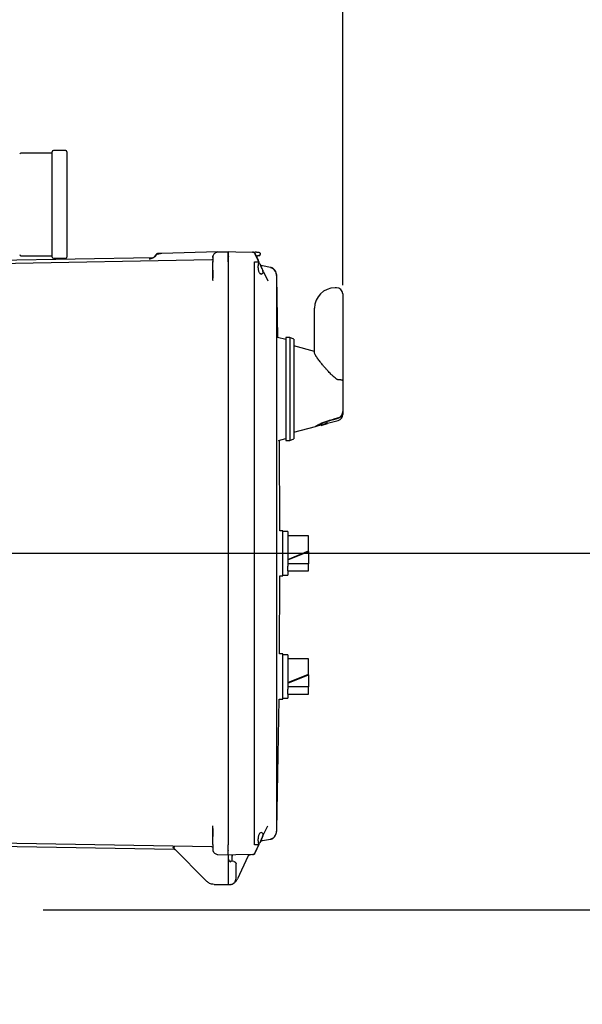
# Model space of a CAD drawing. Units: inches. Extents: x -3 to 341, y -4 to 264.
# Drawn here: x 90 to 104, y 166 to 190 of the extents above; entities that cross this region are included whole.
import ezdxf

# ---------------------------------------------------------------- set-up
doc = ezdxf.new("R2010")
doc.units = ezdxf.units.IN
doc.header["$MEASUREMENT"] = 0
doc.header["$PDSIZE"] = -1
doc.layers.add('DIMENSION', color=7, linetype='Continuous')
doc.layers.add('OVERRIDDEN', color=7, linetype='Continuous')
doc.dimstyles.get("Standard").update_dxf_attribs({"dimtxt": 0.18, "dimasz": 0.18, "dimexe": 0.18, "dimexo": 0.0625, "dimgap": 0.09, "dimtad": 0, "dimtih": 1, "dimtoh": 1, "dimdec": 4, "dimzin": 0, "dimdsep": 46, "dimtxsty": 'Standard', "dimcen": 0.09, "dimadec": 0, "dimazin": 0, "dimtfac": 1, "dimtdec": 4, "dimtofl": 0, "dimtmove": 0, "dimatfit": 3, "dimfxl": 0, "dimtolj": 1, "dimtzin": 0, "dimarcsym": 0})

# ---------------------------------------------------------------- blocks, each defined once
blk = doc.blocks.new('_D_9')
at = {"layer": 'Defpoints', "color": 0}
for p in [(80.948, 170.606), (89.636, 168.418), (80.948, 155.977)]:
    blk.add_point(p, dxfattribs=at)
at = {"layer": 'DIMENSION', "color": 0, "lineweight": -2}
for p, q in [((80.948, 169.806), (80.948, 153.977)), ((89.636, 167.618), (89.636, 153.977)), ((78.868, 155.977), (76.788, 155.977)), ((91.716, 155.977), (93.796, 155.977))]:
    blk.add_line(p, q, dxfattribs=at)
at = {"layer": 'DIMENSION', "color": 0}
for points in [[(78.868, 155.63), (78.868, 156.323), (80.948, 155.977)], [(91.716, 156.323), (91.716, 155.63), (89.636, 155.977)]]:
    blk.add_solid(points, dxfattribs=at)
at = {"layer": 'DIMENSION', "color": 0, "insert": (85.292, 156.977), "char_height": 2, "attachment_point": 2}
blk.add_mtext('\\A1;8.69', dxfattribs=at)
blk = doc.blocks.new('_D_10')
at = {"layer": 'Defpoints', "color": 0}
for p in [(87.448, 177.106), (89.636, 168.418), (118.465, 168.418)]:
    blk.add_point(p, dxfattribs=at)
at = {"layer": 'DIMENSION', "color": 0, "lineweight": -2}
for p, q in [((88.248, 177.106), (120.465, 177.106)), ((118.465, 175.026), (118.465, 174.722)), ((118.465, 170.498), (118.465, 170.802)), ((90.436, 168.418), (120.465, 168.418))]:
    blk.add_line(p, q, dxfattribs=at)
at = {"layer": 'DIMENSION', "color": 0}
for points in [[(118.811, 175.026), (118.118, 175.026), (118.465, 177.106)], [(118.118, 170.498), (118.811, 170.498), (118.465, 168.418)]]:
    blk.add_solid(points, dxfattribs=at)
at = {"layer": 'DIMENSION', "color": 0, "insert": (118.465, 173.762), "char_height": 2, "attachment_point": 2}
blk.add_mtext('\\A1;8.69', dxfattribs=at)
blk = doc.blocks.new('_D_12')
at = {"layer": 'Defpoints', "color": 0}
for p in [(97.731, 224.955), (89.636, 214.418), (97.731, 182.842)]:
    blk.add_point(p, dxfattribs=at)
at = {"layer": 'OVERRIDDEN', "color": 0, "lineweight": -2}
for p, q in [((89.636, 215.218), (89.636, 226.955)), ((97.731, 183.642), (97.731, 226.955)), ((87.556, 224.955), (85.476, 224.955)), ((99.811, 224.955), (101.891, 224.955))]:
    blk.add_line(p, q, dxfattribs=at)
at = {"layer": 'OVERRIDDEN', "color": 0}
for points in [[(87.556, 224.608), (87.556, 225.302), (89.636, 224.955)], [(99.811, 225.302), (99.811, 224.608), (97.731, 224.955)]]:
    blk.add_solid(points, dxfattribs=at)
at = {"layer": 'OVERRIDDEN', "color": 0, "insert": (93.683, 225.955), "char_height": 2, "attachment_point": 2}
blk.add_mtext('\\A1;8.10', dxfattribs=at)

msp = doc.modelspace()

# ---------------------------------------------------------------- linework, layer by layer
at = {"color": 7, "linetype": 'Continuous', "lineweight": 25}
for p, q in [((90.653, 185.606), (90.653, 186.888)), ((90.983, 186.918), (90.683, 186.918)), ((91.013, 186.888), (91.013, 184.323)), ((90.653, 186.856), (89.893, 186.856)), ((90.653, 184.323), (90.653, 185.606)), ((93.108, 184.305), (88.948, 184.233)), ((88.948, 184.163), (94.546, 184.26)), ((89.893, 184.356), (90.653, 184.356)), ((90.683, 184.293), (90.983, 184.293)), ((93.184, 184.377), (93.151, 184.333)), ((93.185, 184.376), (93.188, 184.375)), ((93.233, 184.409), (93.231, 184.409)), ((93.321, 184.411), (93.32, 184.409)), ((94.683, 184.447), (93.321, 184.411)), ((93.321, 184.411), (93.321, 184.411)), ((94.546, 184.26), (94.565, 184.264)), ((94.563, 184.317), (94.568, 184.34)), ((94.563, 184.311), (94.563, 184.317)), ((94.689, 184.442), (94.69, 184.447)), ((94.69, 184.447), (94.943, 184.454)), ((94.943, 184.458), (95.123, 184.454)), ((95.123, 184.454), (95.529, 184.443)), ((95.543, 184.44), (95.54, 184.441)), ((95.579, 184.441), (95.579, 184.442)), ((95.675, 184.235), (95.579, 184.441)), ((95.601, 184.391), (95.594, 184.408)), ((95.595, 184.406), (95.594, 184.406)), ((95.601, 184.394), (95.599, 184.398)), ((95.6, 184.395), (95.599, 184.396)), ((95.672, 184.241), (95.6, 184.396)), ((95.607, 184.441), (95.601, 184.441)), ((95.628, 184.438), (95.61, 184.439)), ((95.628, 184.438), (95.61, 184.439)), ((95.688, 184.207), (95.676, 184.233)), ((95.723, 184.399), (95.723, 184.387)), ((94.563, 184.201), (94.565, 184.213)), ((94.563, 184.016), (94.563, 184.197)), ((94.563, 184.197), (94.568, 184.197)), ((94.943, 184.204), (94.943, 170.007)), ((95.579, 184.204), (95.688, 184.204)), ((95.579, 184.192), (95.579, 184.204)), ((95.579, 170.019), (95.579, 184.192)), ((95.716, 184.148), (95.719, 184.142)), ((95.747, 184.117), (95.728, 184.131)), ((95.74, 184.12), (95.738, 184.122)), ((95.968, 184.072), (95.773, 184.106)), ((95.969, 184.072), (95.968, 184.072)), ((95.983, 184.069), (95.983, 184.069)), ((96.068, 184.011), (96.05, 184.031)), ((96.05, 184.031), (96.068, 184.012)), ((96.068, 184.011), (96.056, 184.025)), ((96.091, 183.974), (96.062, 184.017)), ((96.068, 184.012), (96.087, 183.981)), ((96.069, 184.009), (96.076, 183.996)), ((96.082, 183.986), (96.097, 183.964)), ((94.563, 183.757), (94.56, 183.747)), ((95.74, 183.913), (95.724, 183.911)), ((95.804, 183.96), (95.904, 183.745)), ((96.097, 183.964), (96.091, 183.974)), ((96.124, 183.448), (96.124, 183.844)), ((96.152, 182.362), (96.126, 183.844)), ((97.581, 183.574), (97.543, 183.574)), ((96.12, 183.463), (96.124, 183.448)), ((96.123, 183.444), (96.122, 183.465)), ((96.123, 183.444), (96.122, 183.454)), ((96.124, 183.448), (96.122, 183.441)), ((96.124, 170.763), (96.124, 183.448)), ((97.731, 183.424), (97.731, 182.842)), ((97.043, 182.842), (97.043, 183.074)), ((97.043, 181.992), (97.043, 182.842)), ((97.731, 182.842), (97.731, 181.31)), ((96.343, 182.311), (96.143, 182.365)), ((96.443, 182.361), (96.343, 182.361)), ((96.343, 182.361), (96.343, 179.85)), ((96.543, 182.319), (96.443, 182.361)), ((96.443, 182.361), (96.443, 179.85)), ((96.543, 182.319), (96.543, 179.892)), ((97.043, 182.022), (96.543, 182.156)), ((97.581, 181.351), (97.543, 181.381)), ((97.731, 181.31), (97.731, 180.562)), ((97.731, 180.562), (97.731, 180.557)), ((97.731, 180.557), (97.731, 180.489)), ((96.543, 180.056), (97.071, 180.197)), ((97.081, 180.2), (97.206, 180.233)), ((97.206, 180.223), (97.362, 180.265)), ((97.206, 180.223), (97.206, 180.233)), ((97.362, 180.275), (97.62, 180.344)), ((97.362, 180.279), (97.362, 180.29)), ((97.362, 180.265), (97.362, 180.279)), ((96.163, 179.852), (96.343, 179.9)), ((96.2, 177.656), (96.188, 179.859)), ((96.343, 179.85), (96.443, 179.85)), ((96.443, 179.85), (96.543, 179.892)), ((96.271, 177.656), (96.2, 177.656)), ((96.271, 176.556), (96.271, 177.656)), ((96.396, 177.636), (96.271, 177.636)), ((96.396, 177.636), (96.396, 177.106)), ((96.896, 177.535), (96.396, 177.535)), ((96.896, 177.494), (96.896, 177.535)), ((96.896, 177.162), (96.896, 177.494)), ((96.396, 176.958), (96.896, 177.162)), ((96.396, 176.944), (96.896, 177.148)), ((96.396, 177.106), (96.396, 176.793)), ((96.896, 177.148), (96.896, 177.162)), ((96.896, 177.148), (96.896, 176.85)), ((96.896, 176.85), (96.396, 176.85)), ((96.396, 176.677), (96.396, 176.793)), ((96.896, 176.676), (96.896, 176.85)), ((96.189, 174.656), (96.2, 176.556)), ((96.2, 176.556), (96.271, 176.556)), ((96.271, 176.576), (96.396, 176.576)), ((96.396, 176.677), (96.396, 176.576)), ((96.396, 176.676), (96.896, 176.676)), ((96.271, 174.656), (96.189, 174.656)), ((96.271, 173.556), (96.271, 174.656)), ((96.396, 174.636), (96.271, 174.636)), ((96.396, 174.636), (96.396, 174.106)), ((96.896, 174.535), (96.396, 174.535)), ((96.896, 174.494), (96.896, 174.535)), ((96.896, 174.162), (96.896, 174.494)), ((96.396, 173.958), (96.896, 174.162)), ((96.896, 174.148), (96.896, 174.162)), ((96.396, 173.944), (96.896, 174.148)), ((96.396, 174.106), (96.396, 173.793)), ((96.896, 174.148), (96.896, 173.85)), ((96.896, 173.85), (96.396, 173.85)), ((96.396, 173.677), (96.396, 173.793)), ((96.396, 173.677), (96.396, 173.576)), ((96.396, 173.676), (96.896, 173.676)), ((96.896, 173.676), (96.896, 173.85)), ((96.126, 170.367), (96.181, 173.556)), ((96.181, 173.556), (96.271, 173.556)), ((96.271, 173.576), (96.396, 173.576)), ((96.124, 170.763), (96.12, 170.748)), ((96.122, 170.77), (96.124, 170.763)), ((96.122, 170.746), (96.123, 170.767)), ((96.122, 170.757), (96.123, 170.767)), ((96.124, 170.367), (96.124, 170.763)), ((94.563, 170.454), (94.56, 170.465)), ((95.804, 170.251), (95.904, 170.466)), ((94.563, 170.014), (94.563, 170.196)), ((95.738, 170.089), (95.74, 170.091)), ((95.773, 170.105), (95.968, 170.139)), ((96.016, 170.158), (95.968, 170.139)), ((96.076, 170.215), (96.069, 170.202)), ((94.546, 169.951), (88.35, 170.059)), ((88.35, 169.989), (93.627, 169.897)), ((94.424, 169.112), (93.6, 169.936)), ((93.625, 169.91), (93.625, 169.91)), ((93.625, 169.899), (93.627, 169.899)), ((93.627, 169.897), (93.639, 169.894)), ((93.639, 169.894), (93.644, 169.892)), ((93.639, 169.894), (93.644, 169.892)), ((93.644, 169.892), (93.646, 169.89)), ((94.546, 169.951), (94.563, 169.947)), ((94.563, 170.014), (94.568, 170.014)), ((94.563, 169.894), (94.563, 169.9)), ((94.563, 169.894), (94.568, 169.872)), ((95.579, 170.007), (95.579, 170.019)), ((95.688, 170.007), (95.579, 170.007)), ((95.6, 169.815), (95.672, 169.97)), ((95.603, 169.821), (95.688, 170.004)), ((95.719, 170.069), (95.716, 170.064)), ((94.69, 169.764), (94.689, 169.769)), ((94.69, 169.764), (94.943, 169.758)), ((95.123, 169.758), (94.943, 169.753)), ((94.943, 169.728), (94.943, 169.662)), ((94.943, 169.662), (94.943, 169.048)), ((95.079, 169.596), (94.998, 169.604)), ((95.04, 169.6), (95.04, 169.726)), ((95.529, 169.768), (95.123, 169.758)), ((95.421, 169.716), (95.17, 169.177)), ((95.579, 169.77), (95.6, 169.815)), ((95.579, 169.788), (95.588, 169.796)), ((95.579, 169.77), (95.579, 169.77)), ((95.58, 169.788), (95.589, 169.797)), ((95.594, 169.804), (95.601, 169.82)), ((95.594, 169.804), (95.596, 169.808)), ((95.133, 169.193), (95.133, 169.537)), ((94.597, 169.039), (94.943, 169.033)), ((94.943, 169.033), (94.976, 169.033)), ((94.976, 169.038), (95.001, 169.042))]:
    msp.add_line(p, q, dxfattribs=at)
for centre, radius, start, end in [((90.683, 186.888), 0.03, 90, 180), ((90.983, 186.888), 0.03, 0, 90), ((89.893, 186.826), 0.03, 90, 180), ((89.893, 184.386), 0.03, 180, 270), ((90.683, 184.323), 0.03, 180, 270), ((90.983, 184.323), 0.03, 270, 0), ((94.963, 184.343), 0.02, 180, 223.5512), ((97.543, 183.074), 0.5, 90, 180), ((97.581, 183.424), 0.15, 0, 90), ((97.581, 180.489), 0.15, 285, 0), ((94.693, 169.894), 0.13, 180.1653, 203.5358), ((94.963, 169.868), 0.02, 137.135, 180), ((95.527, 169.848), 0.08, 271.5, 335)]:
    msp.add_arc(centre, radius, start, end, dxfattribs=at)
for centre, major_axis, end_param in [((96.954, 181.106), (0.94, 0), 5.161455), ((96.951, 181.106), (0.951, 0), 5.159293)]:
    msp.add_ellipse(centre, major_axis=major_axis, ratio=0.963433, start_param=4.983653, end_param=end_param, dxfattribs=at)
for points, knots in [([(93.017, 184.28), (93.034, 184.281), (93.067, 184.284), (93.113, 184.305), (93.153, 184.336), (93.171, 184.364), (93.18, 184.378)], [0, 0, 0, 0, 0.244638, 0.498592, 0.753288, 1, 1, 1, 1]), ([(93.231, 184.409), (93.226, 184.408), (93.216, 184.407), (93.201, 184.401), (93.189, 184.391), (93.183, 184.382), (93.18, 184.378)], [0, 0, 0, 0, 0.244682, 0.498577, 0.75322, 1, 1, 1, 1]), ([(93.233, 184.409), (93.228, 184.408), (93.217, 184.407), (93.202, 184.4), (93.189, 184.39), (93.184, 184.38), (93.181, 184.376)], [0, 0, 0, 0, 0.244591, 0.498937, 0.753844, 1, 1, 1, 1]), ([(93.321, 184.409), (93.308, 184.408), (93.28, 184.404), (93.238, 184.396), (93.202, 184.387), (93.189, 184.381), (93.182, 184.378)], [0, 0, 0, 0, 0.223329, 0.466399, 0.72649, 1, 1, 1, 1]), ([(93.204, 184.4), (93.199, 184.397), (93.191, 184.391), (93.185, 184.382), (93.182, 184.378)], [0, 0, 0, 0, 0.508696, 1, 1, 1, 1]), ([(93.321, 184.409), (93.308, 184.407), (93.281, 184.403), (93.239, 184.395), (93.201, 184.385), (93.189, 184.377), (93.183, 184.374)], [0, 0, 0, 0, 0.222398, 0.465466, 0.726054, 1, 1, 1, 1]), ([(93.204, 184.399), (93.199, 184.395), (93.191, 184.389), (93.186, 184.38), (93.184, 184.376)], [0, 0, 0, 0, 0.5456374, 1, 1, 1, 1]), ([(93.321, 184.409), (93.311, 184.409), (93.29, 184.408), (93.261, 184.408), (93.238, 184.407), (93.228, 184.407), (93.223, 184.407)], [0, 0, 0, 0, 0.249858, 0.499936, 0.750021, 1, 1, 1, 1]), ([(93.321, 184.409), (93.311, 184.409), (93.29, 184.408), (93.262, 184.407), (93.239, 184.407), (93.229, 184.406), (93.225, 184.406)], [0, 0, 0, 0, 0.249652, 0.499616, 0.749743, 1, 1, 1, 1]), ([(93.321, 184.411), (93.321, 184.411), (93.32, 184.411), (93.32, 184.409), (93.32, 184.409)], [0, 0, 0, 0, 0.994408, 1, 1, 1, 1]), ([(94.563, 184.317), (94.564, 184.323), (94.565, 184.335), (94.57, 184.35), (94.576, 184.358), (94.578, 184.36)], [0, 0, 0, 0, 0.4, 0.8, 1, 1, 1, 1]), ([(94.583, 184.372), (94.579, 184.37), (94.571, 184.364), (94.567, 184.348), (94.565, 184.34)], [0, 0, 0, 0, 0.525653, 1, 1, 1, 1]), ([(94.565, 184.33), (94.565, 184.323), (94.565, 184.31), (94.565, 184.278), (94.565, 184.239), (94.565, 184.211), (94.565, 184.197)], [0, 0, 0, 0, 0.2502213, 0.500302, 0.7501612, 1, 1, 1, 1]), ([(94.691, 184.442), (94.679, 184.441), (94.654, 184.439), (94.619, 184.422), (94.589, 184.395), (94.578, 184.372), (94.572, 184.36)], [0, 0, 0, 0, 0.2338107, 0.4853124, 0.7446501, 1, 1, 1, 1]), ([(94.943, 184.204), (94.943, 184.237), (94.943, 184.304), (94.943, 184.388), (94.943, 184.447), (94.943, 184.454), (94.943, 184.458)], [0, 0, 0, 0, 0.250023, 0.5, 0.749977, 1, 1, 1, 1]), ([(94.943, 184.454), (94.943, 184.452), (94.943, 184.45), (94.943, 184.428), (94.943, 184.384), (94.943, 184.32), (94.943, 184.258), (94.943, 184.223), (94.943, 184.204)], [0, 0, 0, 0, 0.144796, 0.270459, 0.5, 0.729541, 0.855204, 1, 1, 1, 1]), ([(95.588, 184.415), (95.584, 184.419), (95.576, 184.427), (95.562, 184.436), (95.546, 184.442), (95.534, 184.442), (95.529, 184.443)], [0, 0, 0, 0, 0.2527616, 0.5074687, 0.7583151, 1, 1, 1, 1]), ([(95.529, 184.443), (95.533, 184.443), (95.543, 184.443), (95.566, 184.442), (95.59, 184.441), (95.601, 184.441)], [0, 0, 0, 0, 0.178886, 0.610246, 1, 1, 1, 1]), ([(95.627, 184.338), (95.628, 184.34), (95.632, 184.345), (95.641, 184.351), (95.652, 184.355), (95.66, 184.356), (95.664, 184.356)], [0, 0, 0, 0, 0.175203, 0.450135, 0.725068, 1, 1, 1, 1]), ([(95.699, 184.436), (95.698, 184.436), (95.696, 184.436), (95.679, 184.436), (95.656, 184.437), (95.637, 184.437), (95.628, 184.438)], [0, 0, 0, 0, 0.249954, 0.500015, 0.750068, 1, 1, 1, 1]), ([(95.699, 184.436), (95.698, 184.436), (95.696, 184.436), (95.679, 184.436), (95.656, 184.437), (95.637, 184.437), (95.628, 184.438)], [0, 0, 0, 0, 0.249954, 0.500015, 0.750068, 1, 1, 1, 1]), ([(95.655, 184.359), (95.657, 184.359), (95.668, 184.359), (95.686, 184.359), (95.696, 184.36), (95.7, 184.36)], [0, 0, 0, 0, 0.080506, 0.541091, 1, 1, 1, 1]), ([(95.655, 184.359), (95.657, 184.359), (95.668, 184.359), (95.686, 184.359), (95.696, 184.36), (95.7, 184.36)], [0, 0, 0, 0, 0.080506, 0.541091, 1, 1, 1, 1]), ([(95.655, 184.358), (95.655, 184.358), (95.658, 184.356), (95.661, 184.356), (95.664, 184.356)], [0, 0, 0, 0, 0.056769, 1, 1, 1, 1]), ([(95.657, 184.358), (95.663, 184.357), (95.676, 184.357), (95.689, 184.357), (95.692, 184.357), (95.693, 184.357)], [0, 0, 0, 0, 0.330743, 0.672439, 1, 1, 1, 1]), ([(95.657, 184.358), (95.663, 184.357), (95.676, 184.357), (95.689, 184.357), (95.692, 184.357), (95.693, 184.357)], [0, 0, 0, 0, 0.3307426, 0.6724385, 1, 1, 1, 1]), ([(95.672, 184.204), (95.674, 184.211), (95.678, 184.226), (95.674, 184.236), (95.672, 184.241)], [0, 0, 0, 0, 0.499079, 1, 1, 1, 1]), ([(95.674, 184.204), (95.676, 184.208), (95.678, 184.215), (95.676, 184.221), (95.676, 184.224)], [0, 0, 0, 0, 0.58966, 1, 1, 1, 1]), ([(95.694, 184.357), (95.694, 184.357), (95.693, 184.357), (95.689, 184.357), (95.687, 184.357)], [0, 0, 0, 0, 0.4998675, 1, 1, 1, 1]), ([(95.699, 184.436), (95.699, 184.436), (95.704, 184.434), (95.713, 184.427), (95.722, 184.414), (95.723, 184.404), (95.723, 184.399)], [0, 0, 0, 0, 0.008953, 0.339302, 0.669651, 1, 1, 1, 1]), ([(95.699, 184.436), (95.699, 184.436), (95.704, 184.434), (95.713, 184.427), (95.722, 184.414), (95.723, 184.404), (95.723, 184.399)], [0, 0, 0, 0, 0.0089534, 0.3393023, 0.6696511, 1, 1, 1, 1]), ([(95.7, 184.36), (95.7, 184.36), (95.706, 184.36), (95.706, 184.36), (95.706, 184.36)], [0, 0, 0, 0, 0.003563, 1, 1, 1, 1]), ([(94.563, 183.757), (94.563, 183.801), (94.563, 183.897), (94.563, 183.974), (94.563, 184.016)], [0, 0, 0, 0, 0.461371, 1, 1, 1, 1]), ([(94.565, 184.002), (94.565, 183.982), (94.564, 183.943), (94.564, 183.877), (94.564, 183.829), (94.563, 183.808)], [0, 0, 0, 0, 0.352402, 0.709943, 1, 1, 1, 1]), ([(95.688, 184.204), (95.684, 184.193), (95.677, 184.176), (95.67, 184.139), (95.665, 184.099), (95.666, 184.054), (95.672, 184.014), (95.681, 183.978), (95.696, 183.947), (95.717, 183.918), (95.735, 183.913), (95.746, 183.91)], [0, 0, 0, 0, 0.101761, 0.173194, 0.291905, 0.393672, 0.490194, 0.588244, 0.69474, 0.819758, 1, 1, 1, 1]), ([(95.804, 183.96), (95.799, 183.97), (95.791, 183.988), (95.774, 184.024), (95.755, 184.064), (95.734, 184.108), (95.716, 184.148), (95.701, 184.18), (95.694, 184.195), (95.691, 184.201)], [0, 0, 0, 0, 0.148823, 0.259566, 0.446394, 0.609134, 0.761268, 0.916354, 1, 1, 1, 1]), ([(95.737, 184.102), (95.747, 184.08), (95.767, 184.036), (95.78, 183.983), (95.784, 183.953), (95.782, 183.945), (95.782, 183.945)], [0, 0, 0, 0, 0.392129, 0.771214, 0.995252, 1, 1, 1, 1]), ([(95.773, 184.106), (95.767, 184.108), (95.755, 184.111), (95.745, 184.117), (95.74, 184.12)], [0, 0, 0, 0, 0.532392, 1, 1, 1, 1]), ([(95.968, 184.072), (95.987, 184.067), (96.027, 184.056), (96.055, 184.025), (96.069, 184.009)], [0, 0, 0, 0, 0.4756797, 1, 1, 1, 1]), ([(96.012, 184.057), (96.007, 184.059), (95.994, 184.067), (95.978, 184.07), (95.969, 184.072)], [0, 0, 0, 0, 0.359318, 1, 1, 1, 1]), ([(96.016, 184.055), (96.014, 184.056), (96.001, 184.065), (95.984, 184.069), (95.969, 184.072)], [0, 0, 0, 0, 0.114129, 1, 1, 1, 1]), ([(96.025, 184.049), (96.019, 184.052), (96.006, 184.06), (95.991, 184.063), (95.982, 184.065)], [0, 0, 0, 0, 0.407886, 1, 1, 1, 1]), ([(96.062, 184.017), (96.057, 184.023), (96.046, 184.035), (96.03, 184.048), (96.018, 184.054), (96.015, 184.055)], [0, 0, 0, 0, 0.407291, 0.840451, 1, 1, 1, 1]), ([(96.068, 184.011), (96.074, 184.003), (96.082, 183.992), (96.09, 183.978), (96.094, 183.971), (96.096, 183.967), (96.097, 183.965), (96.097, 183.964), (96.097, 183.964)], [0, 0, 0, 0, 0.467761, 0.721289, 0.856917, 0.954596, 0.983836, 1, 1, 1, 1]), ([(96.122, 183.86), (96.119, 183.886), (96.114, 183.933), (96.088, 183.977), (96.076, 183.997)], [0, 0, 0, 0, 0.541855, 1, 1, 1, 1]), ([(96.126, 183.841), (96.124, 183.872), (96.12, 183.925), (96.092, 183.97), (96.08, 183.989)], [0, 0, 0, 0, 0.586201, 1, 1, 1, 1]), ([(96.097, 183.964), (96.093, 183.972), (96.089, 183.981), (96.081, 183.988), (96.08, 183.988)], [0, 0, 0, 0, 0.89406, 1, 1, 1, 1]), ([(95.74, 183.913), (95.739, 183.912), (95.736, 183.91), (95.733, 183.909), (95.731, 183.909)], [0, 0, 0, 0, 0.497949, 1, 1, 1, 1]), ([(95.746, 183.91), (95.757, 183.912), (95.778, 183.915), (95.795, 183.945), (95.804, 183.96)], [0, 0, 0, 0, 0.506382, 1, 1, 1, 1]), ([(97.543, 181.381), (97.529, 181.393), (97.505, 181.412), (97.471, 181.443), (97.424, 181.49), (97.373, 181.544), (97.324, 181.599), (97.292, 181.636), (97.264, 181.667), (97.234, 181.704), (97.204, 181.74), (97.174, 181.778), (97.143, 181.818), (97.117, 181.853), (97.097, 181.882), (97.084, 181.902), (97.066, 181.931), (97.048, 181.964), (97.045, 181.983), (97.043, 181.992)], [0, 0, 0, 0, 0.055052, 0.09277, 0.136986, 0.253571, 0.320045, 0.364598, 0.409399, 0.454443, 0.522294, 0.565613, 0.625403, 0.706994, 0.740397, 0.77716, 0.816453, 0.907206, 1, 1, 1, 1]), ([(97.62, 181.333), (97.614, 181.334), (97.602, 181.336), (97.589, 181.345), (97.582, 181.351), (97.581, 181.351)], [0, 0, 0, 0, 0.378163, 0.900488, 1, 1, 1, 1]), ([(97.731, 181.31), (97.731, 181.31), (97.731, 181.311), (97.731, 181.311), (97.73, 181.313), (97.728, 181.315), (97.726, 181.316), (97.723, 181.318), (97.718, 181.32), (97.711, 181.323), (97.702, 181.325), (97.691, 181.327), (97.679, 181.329), (97.666, 181.33), (97.652, 181.332), (97.636, 181.333), (97.625, 181.333), (97.62, 181.333)], [0, 0, 0, 0, 0.004267, 0.042004, 0.079741, 0.156232, 0.194653, 0.233453, 0.325686, 0.398022, 0.49022, 0.581748, 0.653542, 0.74506, 0.826116, 0.90842, 1, 1, 1, 1]), ([(97.62, 180.402), (97.584, 180.392), (97.499, 180.367), (97.413, 180.342), (97.362, 180.328)], [0, 0, 0, 0, 0.41129, 1, 1, 1, 1]), ([(97.362, 180.324), (97.413, 180.339), (97.499, 180.363), (97.585, 180.388), (97.62, 180.398)], [0, 0, 0, 0, 0.592323, 1, 1, 1, 1]), ([(97.62, 180.402), (97.621, 180.402), (97.624, 180.403), (97.627, 180.404), (97.63, 180.405), (97.634, 180.407), (97.638, 180.409), (97.642, 180.41), (97.646, 180.412), (97.649, 180.414), (97.652, 180.416), (97.656, 180.418), (97.66, 180.421), (97.665, 180.425), (97.671, 180.429), (97.675, 180.432), (97.679, 180.436), (97.682, 180.439), (97.685, 180.442), (97.689, 180.447), (97.693, 180.451), (97.696, 180.454), (97.698, 180.458), (97.701, 180.462), (97.704, 180.467), (97.707, 180.471), (97.709, 180.475), (97.712, 180.48), (97.714, 180.485), (97.716, 180.49), (97.718, 180.494), (97.72, 180.498), (97.721, 180.501), (97.722, 180.505), (97.723, 180.508), (97.724, 180.512), (97.725, 180.515), (97.726, 180.519), (97.727, 180.524), (97.728, 180.528), (97.729, 180.532), (97.729, 180.536), (97.73, 180.539), (97.73, 180.543), (97.73, 180.547), (97.731, 180.551), (97.731, 180.557), (97.731, 180.56), (97.731, 180.562)], [0, 0, 0, 0, 0.0238, 0.033724, 0.053581, 0.073472, 0.093397, 0.113425, 0.133558, 0.153724, 0.173925, 0.184031, 0.214668, 0.245384, 0.276217, 0.307285, 0.330807, 0.346608, 0.370372, 0.402149, 0.434007, 0.444215, 0.469751, 0.495295, 0.520926, 0.546681, 0.567483, 0.593673, 0.619871, 0.646155, 0.672561, 0.683153, 0.707744, 0.724153, 0.740574, 0.757032, 0.773527, 0.790035, 0.814947, 0.840003, 0.856809, 0.873627, 0.890481, 0.907372, 0.924274, 0.949647, 0.974814, 1, 1, 1, 1]), ([(97.731, 180.557), (97.731, 180.556), (97.731, 180.553), (97.731, 180.547), (97.73, 180.54), (97.729, 180.533), (97.729, 180.528), (97.728, 180.524), (97.727, 180.521), (97.727, 180.517), (97.726, 180.514), (97.725, 180.51), (97.724, 180.507), (97.723, 180.504), (97.723, 180.502), (97.722, 180.499), (97.721, 180.496), (97.719, 180.493), (97.718, 180.489), (97.717, 180.486), (97.715, 180.482), (97.713, 180.478), (97.711, 180.474), (97.708, 180.469), (97.706, 180.465), (97.704, 180.462), (97.702, 180.458), (97.699, 180.455), (97.697, 180.452), (97.695, 180.449), (97.693, 180.446), (97.69, 180.443), (97.685, 180.438), (97.681, 180.434), (97.677, 180.429), (97.672, 180.425), (97.667, 180.421), (97.662, 180.418), (97.657, 180.415), (97.652, 180.412), (97.648, 180.409), (97.643, 180.407), (97.639, 180.405), (97.633, 180.402), (97.627, 180.4), (97.622, 180.398), (97.62, 180.398)], [0, 0, 0, 0, 0.00825, 0.049526, 0.082643, 0.115851, 0.140911, 0.157795, 0.174692, 0.191602, 0.208551, 0.225539, 0.242542, 0.259557, 0.268068, 0.277193, 0.29545, 0.313724, 0.332016, 0.350363, 0.368765, 0.387186, 0.415063, 0.443177, 0.462088, 0.481019, 0.500019, 0.519087, 0.538178, 0.557293, 0.566854, 0.596215, 0.625639, 0.655155, 0.684866, 0.714878, 0.745094, 0.775418, 0.805818, 0.829784, 0.853788, 0.87785, 0.90203, 0.926391, 0.969276, 1, 1, 1, 1]), ([(97.362, 180.328), (97.345, 180.322), (97.311, 180.312), (97.27, 180.296), (97.239, 180.283), (97.217, 180.274), (97.196, 180.264), (97.172, 180.252), (97.15, 180.241), (97.127, 180.229), (97.107, 180.218), (97.092, 180.209), (97.081, 180.203), (97.075, 180.199), (97.071, 180.197), (97.071, 180.197), (97.071, 180.197)], [0, 0, 0, 0, 0.111839, 0.225445, 0.281023, 0.337114, 0.39361, 0.450448, 0.53803, 0.597204, 0.686949, 0.76855, 0.823815, 0.907789, 0.954732, 1, 1, 1, 1]), ([(97.081, 180.2), (97.081, 180.2), (97.081, 180.2), (97.084, 180.202), (97.091, 180.205), (97.1, 180.21), (97.11, 180.216), (97.125, 180.224), (97.141, 180.233), (97.16, 180.243), (97.185, 180.255), (97.22, 180.272), (97.257, 180.287), (97.289, 180.3), (97.314, 180.309), (97.335, 180.316), (97.349, 180.32), (97.358, 180.323), (97.362, 180.324)], [0, 0, 0, 0, 0.027444, 0.098403, 0.180236, 0.229744, 0.277063, 0.347839, 0.434106, 0.465112, 0.541353, 0.675861, 0.763541, 0.821336, 0.908394, 0.938837, 0.96928, 1, 1, 1, 1]), ([(94.563, 170.196), (94.563, 170.237), (94.563, 170.314), (94.563, 170.409), (94.563, 170.454)], [0, 0, 0, 0, 0.5331368, 1, 1, 1, 1]), ([(94.563, 170.401), (94.564, 170.38), (94.564, 170.333), (94.564, 170.268), (94.565, 170.229), (94.565, 170.209)], [0, 0, 0, 0, 0.2863729, 0.6457673, 1, 1, 1, 1]), ([(96.076, 170.215), (96.088, 170.235), (96.115, 170.278), (96.119, 170.326), (96.122, 170.352)], [0, 0, 0, 0, 0.458669, 1, 1, 1, 1]), ([(95.746, 170.301), (95.735, 170.298), (95.717, 170.294), (95.696, 170.264), (95.681, 170.233), (95.672, 170.197), (95.666, 170.157), (95.665, 170.112), (95.67, 170.072), (95.677, 170.035), (95.684, 170.018), (95.688, 170.007)], [0, 0, 0, 0, 0.180242, 0.30526, 0.411756, 0.509806, 0.606329, 0.708095, 0.82624, 0.898437, 1, 1, 1, 1]), ([(95.691, 170.01), (95.694, 170.016), (95.701, 170.031), (95.716, 170.063), (95.734, 170.103), (95.755, 170.147), (95.774, 170.187), (95.791, 170.223), (95.799, 170.241), (95.804, 170.251)], [0, 0, 0, 0, 0.0835544, 0.2387277, 0.3908599, 0.5535982, 0.7411878, 0.8514531, 1, 1, 1, 1]), ([(95.729, 170.3), (95.733, 170.3), (95.737, 170.3), (95.74, 170.298), (95.74, 170.298)], [0, 0, 0, 0, 0.9935917, 1, 1, 1, 1]), ([(95.782, 170.266), (95.782, 170.263), (95.784, 170.249), (95.778, 170.216), (95.763, 170.165), (95.746, 170.129), (95.737, 170.109)], [0, 0, 0, 0, 0.082702, 0.349397, 0.653742, 1, 1, 1, 1]), ([(95.773, 170.105), (95.767, 170.103), (95.755, 170.101), (95.745, 170.094), (95.74, 170.091)], [0, 0, 0, 0, 0.532384, 1, 1, 1, 1]), ([(95.804, 170.251), (95.795, 170.266), (95.778, 170.296), (95.757, 170.299), (95.746, 170.301)], [0, 0, 0, 0, 0.493618, 1, 1, 1, 1]), ([(95.969, 170.139), (95.979, 170.142), (95.999, 170.146), (96.026, 170.16), (96.051, 170.179), (96.064, 170.195), (96.07, 170.203)], [0, 0, 0, 0, 0.247778, 0.500109, 0.752384, 1, 1, 1, 1]), ([(96.017, 170.157), (96.019, 170.158), (96.03, 170.163), (96.046, 170.176), (96.057, 170.188), (96.062, 170.194)], [0, 0, 0, 0, 0.139345, 0.582815, 1, 1, 1, 1]), ([(93.602, 169.945), (93.602, 169.945), (93.598, 169.945), (93.595, 169.945), (93.592, 169.945), (93.591, 169.944), (93.59, 169.944), (93.591, 169.943), (93.593, 169.942), (93.595, 169.94), (93.598, 169.938), (93.599, 169.937), (93.6, 169.936)], [0, 0, 0, 0, 0.042688, 0.28381, 0.388411, 0.484511, 0.575102, 0.661868, 0.745859, 0.82904, 0.91338, 1, 1, 1, 1]), ([(93.643, 169.944), (93.635, 169.944), (93.62, 169.945), (93.608, 169.945), (93.602, 169.945)], [0, 0, 0, 0, 0.566462, 1, 1, 1, 1]), ([(93.614, 169.91), (93.614, 169.91), (93.615, 169.91), (93.618, 169.91), (93.621, 169.91), (93.622, 169.91)], [0, 0, 0, 0, 0.477583, 0.937273, 1, 1, 1, 1]), ([(93.623, 169.909), (93.624, 169.908), (93.626, 169.908), (93.63, 169.905), (93.633, 169.903), (93.635, 169.901)], [0, 0, 0, 0, 0.180781, 0.584845, 1, 1, 1, 1]), ([(93.625, 169.899), (93.627, 169.899), (93.631, 169.899), (93.636, 169.897), (93.642, 169.894), (93.644, 169.891), (93.646, 169.89)], [0, 0, 0, 0, 0.2476832, 0.5, 0.7523169, 1, 1, 1, 1]), ([(94.565, 170.015), (94.565, 170.001), (94.565, 169.973), (94.565, 169.934), (94.565, 169.902), (94.565, 169.889), (94.565, 169.882)], [0, 0, 0, 0, 0.249881, 0.499721, 0.749783, 1, 1, 1, 1]), ([(94.565, 169.871), (94.567, 169.864), (94.571, 169.847), (94.579, 169.842), (94.584, 169.839)], [0, 0, 0, 0, 0.474276, 1, 1, 1, 1]), ([(94.572, 169.851), (94.578, 169.839), (94.589, 169.816), (94.619, 169.79), (94.654, 169.773), (94.679, 169.77), (94.691, 169.769)], [0, 0, 0, 0, 0.2553507, 0.5146888, 0.7661903, 1, 1, 1, 1]), ([(94.943, 169.753), (94.943, 169.757), (94.943, 169.764), (94.943, 169.823), (94.943, 169.907), (94.943, 169.974), (94.943, 170.007)], [0, 0, 0, 0, 0.250023, 0.5, 0.749977, 1, 1, 1, 1]), ([(94.943, 169.758), (94.943, 169.759), (94.943, 169.761), (94.943, 169.781), (94.943, 169.826), (94.943, 169.894), (94.943, 169.957), (94.943, 169.99), (94.943, 170.007)], [0, 0, 0, 0, 0.130422, 0.257412, 0.5, 0.742587, 0.869577, 1, 1, 1, 1]), ([(95.672, 169.97), (95.674, 169.975), (95.678, 169.985), (95.674, 170), (95.672, 170.007)], [0, 0, 0, 0, 0.496979, 1, 1, 1, 1]), ([(95.676, 169.987), (95.676, 169.99), (95.678, 169.996), (95.676, 170.003), (95.674, 170.007)], [0, 0, 0, 0, 0.413034, 1, 1, 1, 1]), ([(94.943, 169.758), (94.943, 169.757), (94.943, 169.757), (94.943, 169.755), (94.943, 169.749), (94.943, 169.742), (94.943, 169.734), (94.943, 169.73), (94.943, 169.728)], [0, 0, 0, 0, 0.140907, 0.271845, 0.499983, 0.72813, 0.858841, 1, 1, 1, 1]), ([(94.943, 169.662), (94.944, 169.653), (94.946, 169.636), (94.966, 169.608), (94.988, 169.596), (95.002, 169.588)], [0, 0, 0, 0, 0.25384, 0.520218, 1, 1, 1, 1]), ([(95.019, 169.755), (95.021, 169.754), (95.025, 169.753), (95.032, 169.747), (95.038, 169.74), (95.04, 169.733), (95.04, 169.728), (95.04, 169.726)], [0, 0, 0, 0, 0.1149014, 0.3929142, 0.6709067, 0.829741, 1, 1, 1, 1]), ([(95.079, 169.596), (95.083, 169.596), (95.092, 169.594), (95.107, 169.588), (95.121, 169.575), (95.132, 169.556), (95.133, 169.543), (95.133, 169.537)], [0, 0, 0, 0, 0.151095, 0.29484, 0.558991, 0.794081, 1, 1, 1, 1]), ([(95.421, 169.716), (95.424, 169.721), (95.431, 169.734), (95.448, 169.75), (95.471, 169.764), (95.49, 169.766), (95.5, 169.767)], [0, 0, 0, 0, 0.196329, 0.428499, 0.696424, 1, 1, 1, 1]), ([(95.529, 169.768), (95.534, 169.769), (95.546, 169.77), (95.562, 169.775), (95.573, 169.782), (95.579, 169.787), (95.58, 169.788)], [0, 0, 0, 0, 0.295719, 0.602598, 0.914056, 1, 1, 1, 1]), ([(94.976, 169.033), (94.989, 169.034), (95.012, 169.036), (95.05, 169.05), (95.082, 169.073), (95.107, 169.103), (95.128, 169.141), (95.131, 169.172), (95.133, 169.193)], [0, 0, 0, 0, 0.149185, 0.279931, 0.485352, 0.619803, 0.750591, 1, 1, 1, 1]), ([(95.07, 169.068), (95.072, 169.069), (95.097, 169.081), (95.135, 169.117), (95.159, 169.157), (95.17, 169.177)], [0, 0, 0, 0, 0.059919, 0.549546, 1, 1, 1, 1]), ([(94.597, 169.039), (94.577, 169.04), (94.54, 169.044), (94.479, 169.066), (94.445, 169.094), (94.424, 169.112)], [0, 0, 0, 0, 0.30733, 0.576709, 1, 1, 1, 1]), ([(94.943, 169.033), (94.943, 169.033), (94.943, 169.033), (94.943, 169.037), (94.943, 169.042), (94.943, 169.046), (94.943, 169.048)], [0, 0, 0, 0, 0.2500096, 0.5, 0.7499904, 1, 1, 1, 1])]:
    msp.add_open_spline(points, degree=3, knots=knots, dxfattribs=at)
for points in [[(95.529, 184.443), (95.537, 184.442), (95.552, 184.441), (95.572, 184.431), (95.589, 184.416), (95.596, 184.403), (95.6, 184.397)], [(95.694, 184.357), (95.698, 184.358), (95.706, 184.359), (95.715, 184.366), (95.722, 184.375), (95.723, 184.383), (95.723, 184.387)], [(96.067, 170.198), (96.084, 170.224), (96.118, 170.277), (96.123, 170.339), (96.126, 170.371)], [(94.943, 169.663), (94.944, 169.656), (94.946, 169.641), (94.958, 169.622), (94.976, 169.608), (94.991, 169.605), (94.998, 169.604)]]:
    msp.add_open_spline(points, degree=3, dxfattribs=at)

# ---------------------------------------------------------------- dimensions: what is measured, and where the dimension line sits
at = {"layer": 'DIMENSION'}
dim = msp.add_linear_dim(base=(118.465, 168.418), p1=(87.448, 177.106), p2=(89.636, 168.418), angle=90, dimstyle='Standard', override={"dimscale": 16, "dimtxt": 0.125, "dimasz": 0.13, "dimexe": 0.125, "dimexo": 0.05, "dimgap": 0.06, "dimdec": 2, "dimadec": 2, "dimtdec": 2}, dxfattribs=at)
dim.commit()
dim.dimension.update_dxf_attribs({"geometry": '_D_10', "text_midpoint": (118.465, 172.762), "dimtype": 160})
dim = msp.add_linear_dim(base=(80.948, 155.977), p1=(89.636, 168.418), p2=(80.948, 170.606), dimstyle='Standard', override={"dimscale": 16, "dimtxt": 0.125, "dimasz": 0.13, "dimexe": 0.125, "dimexo": 0.05, "dimgap": 0.06, "dimdec": 2, "dimadec": 2, "dimtdec": 2}, dxfattribs=at)
dim.commit()
dim.dimension.update_dxf_attribs({"geometry": '_D_9', "text_midpoint": (85.292, 155.977), "dimtype": 160})
at = {"layer": 'OVERRIDDEN'}
dim = msp.add_linear_dim(base=(97.730896934, 224.955156578), p1=(89.635896934, 214.418073375), p2=(97.730896934, 182.841952707), dimstyle='Standard', override={"dimscale": 16, "dimtxt": 0.125, "dimasz": 0.13, "dimexe": 0.125, "dimexo": 0.05, "dimgap": 0.06, "dimdec": 2, "dimadec": 2, "dimtdec": 2}, dxfattribs=at)
dim.commit()
dim.dimension.update_dxf_attribs({"geometry": '_D_12', "text_midpoint": (93.683396934, 224.955156578), "dimtype": 160})

doc.saveas('drawing.dxf')
